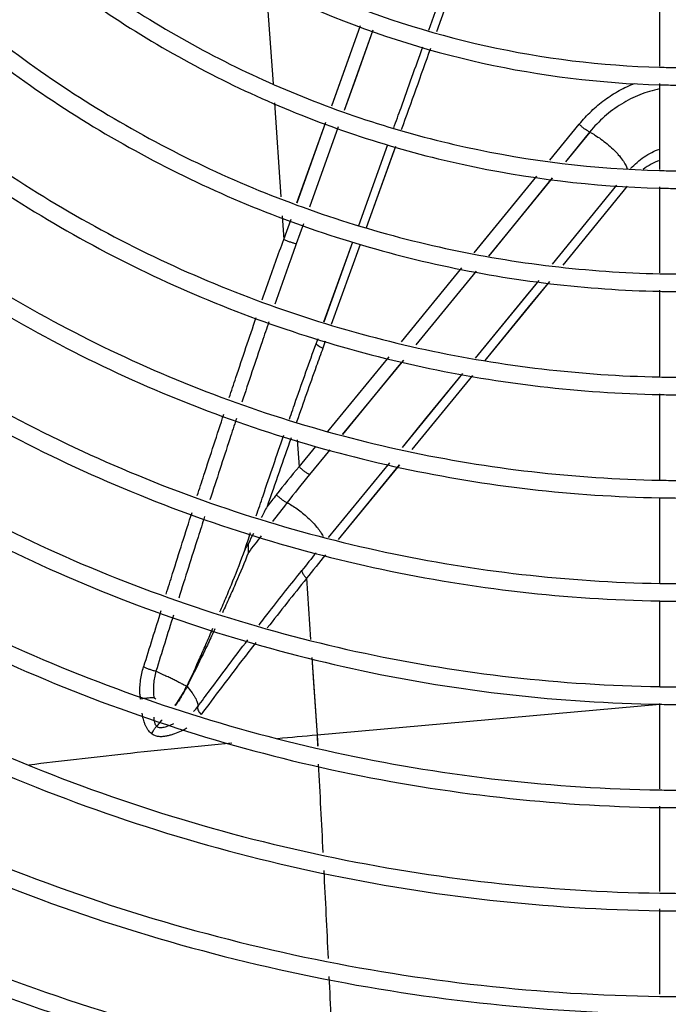
# Model space of a CAD drawing. Units: millimetres. Extents: x -120 to 1474, y -957 to 946.
# Drawn here: x 114 to 188, y -847 to -735 of the extents above; entities that cross this region are included whole.
import ezdxf

# ---------------------------------------------------------------- set-up
doc = ezdxf.new("R2010")
doc.units = ezdxf.units.MM
doc.header["$LTSCALE"] = 30.734
doc.layers.get('0').update_dxf_attribs({"linetype": 'CONTINUOUS'})
doc.layers.add('3_ALL_AXES', color=7, linetype='CONTINUOUS')

# ---------------------------------------------------------------- blocks, each defined once
blk = doc.blocks.new('CONDENSDORA_5TR')
at = {"layer": '3_ALL_AXES', "color": 7, "linetype": 'Continuous'}
for p, q in [((161.05, -735.8), (164.35, -726.57)), ((161.05, -735.8), (164.35, -726.57)), ((165.21, -726.79), (161.92, -736.01)), ((165.22, -726.79), (161.92, -736.01)), ((142.54, -730.64), (143.33, -741.9)), ((142.54, -730.64), (143.33, -741.9)), ((187.34, -739.89), (187.34, -730.13)), ((150.01, -744.42), (153.29, -735.26)), ((154.69, -735.8), (151.42, -744.94)), ((187.34, -751.65), (187.34, -741.88)), ((143.48, -744.09), (144.22, -754.77)), ((143.48, -744.09), (144.22, -754.77)), ((146.05, -755.45), (149.34, -746.29)), ((146.06, -755.45), (149.34, -746.29)), ((150.74, -746.82), (147.46, -755.96)), ((150.74, -746.82), (147.46, -755.96)), ((174.85, -750.6), (178.19, -746.51)), ((174.85, -750.6), (178.19, -746.51)), ((179.37, -747.41), (176.61, -750.79)), ((179.38, -747.41), (176.62, -750.79)), ((153.08, -758.03), (156.39, -748.83)), ((153.08, -758.03), (156.39, -748.83)), ((157.25, -749.04), (153.93, -758.3)), ((166.24, -761.14), (173.35, -752.44)), ((175.11, -752.64), (167.85, -761.51)), ((175.13, -762.44), (182.48, -753.44)), ((175.13, -762.44), (182.48, -753.44)), ((183.65, -753.56), (176.31, -762.55)), ((183.65, -753.56), (176.31, -762.55)), ((187.34, -763.42), (187.34, -753.64)), ((144.37, -756.95), (144.55, -759.63)), ((144.37, -756.95), (144.55, -759.63)), ((144.55, -759.63), (145.38, -757.33)), ((144.55, -759.63), (145.38, -757.33)), ((146.78, -757.84), (145.96, -760.13)), ((146.78, -757.84), (145.96, -760.13)), ((149.12, -769.02), (152.4, -759.91)), ((149.13, -769.02), (152.41, -759.91)), ((153.24, -760.19), (149.96, -769.32)), ((153.25, -760.19), (149.96, -769.32)), ((157.95, -771.27), (164.83, -762.86)), ((157.95, -771.27), (164.83, -762.86)), ((166.44, -763.24), (159.57, -771.63)), ((166.45, -763.24), (159.57, -771.63)), ((166.37, -773.15), (173.61, -764.29)), ((174.79, -764.41), (167.44, -773.39)), ((187.34, -775.2), (187.34, -765.41)), ((148.23, -771.49), (148.45, -770.89)), ((148.23, -771.49), (148.45, -770.89)), ((149.28, -771.19), (149, -771.99)), ((149.28, -771.19), (149, -771.99)), ((149.58, -781.49), (156.53, -773)), ((149.58, -781.49), (156.54, -773)), ((158.16, -773.36), (151.21, -781.83)), ((158.05, -783.31), (164.95, -774.88)), ((166.03, -775.12), (159.13, -783.54)), ((187.34, -786.99), (187.34, -777.2)), ((146.05, -780.32), (145.97, -780.56)), ((146.05, -780.32), (145.97, -780.56)), ((146.09, -782.45), (146.3, -785.5)), ((146.3, -785.5), (148.19, -783.18)), ((146.3, -785.5), (148.19, -783.18)), ((149.79, -783.57), (147.47, -786.4)), ((149.79, -783.57), (147.48, -786.4)), ((149.65, -793.54), (156.62, -785.04)), ((149.65, -793.54), (156.62, -785.04)), ((157.7, -785.27), (150.74, -793.77)), ((157.71, -785.27), (150.74, -793.77)), ((187.34, -798.77), (187.34, -788.99)), ((147.15, -798.2), (147.61, -805.15)), ((187.34, -810.46), (187.34, -800.77)), ((147.75, -807.22), (148.34, -816.05)), ((187.34, -812.55), (148.34, -816.05)), ((187.34, -822.15), (187.34, -812.46)), ((148.34, -816.05), (148.41, -817.31)), ((148.34, -816.05), (148.4, -817.31)), ((187.34, -833.83), (187.34, -824.15)), ((187.34, -845.52), (187.34, -835.83))]:
    blk.add_line(p, q, dxfattribs=at)
for points in [[(150.02, -744.42), (151.12, -741.35), (153.3, -735.26)], [(154.69, -735.8), (152.66, -741.48), (151.42, -744.94)], [(157.26, -749.04), (157.03, -749.66), (153.92, -758.3)], [(166.24, -761.14), (167.41, -759.72), (173.35, -752.44)], [(175.11, -752.63), (168.26, -761.02), (167.85, -761.51)], [(166.37, -773.15), (172.19, -766.03), (173.61, -764.29)], [(174.79, -764.41), (172.54, -767.16), (167.44, -773.39)], [(158.16, -773.36), (157.66, -773.97), (151.22, -781.84)], [(158.05, -783.31), (160.74, -780.02), (164.95, -774.88)], [(166.03, -775.12), (161.04, -781.21), (159.13, -783.54)], [(147.75, -807.22), (147.94, -810.09), (148.34, -816.05)]]:
    blk.add_lwpolyline(points, dxfattribs=at)
for centre, radius, start, end in [((188.34, -635.11), 284, 180.202, 269.7982), ((188.34, -635.11), 289.95, 181.5774, 268.4302), ((188.34, -635.11), 288.05, 181.5932, 268.4082), ((190.21, -635.11), 104.95, 268.4317, 269.525), ((190.21, -635.11), 106.95, 268.4611, 269.5339), ((190.21, -635.13), 116.69, 268.59, 269.5731), ((190.21, -635.13), 118.69, 268.6138, 269.5802), ((190.21, -635.15), 128.41, 268.7193, 269.6123), ((190.21, -635.15), 130.41, 268.7389, 269.6183), ((190.21, -635.19), 140.12, 268.8268, 269.6449), ((190.21, -635.19), 142.12, 268.8434, 269.65), ((1321.43, -1196.94), 1247.03, 160.57467, 160.95558), ((260.07, -880.5), 148.23, 140.1374, 141.7266), ((306.52, -916.83), 205.69, 140.6452, 141.7818), ((190.21, -635.24), 151.82, 268.9177, 269.6725), ((466.03, -1042.95), 410.54, 141.7321, 141.9699), ((220.58, -832.08), 88.55, 151.647, 152.563), ((475.55, -1050.05), 420.9, 141.7698, 142.1381), ((190.21, -635.24), 153.82, 268.9318, 269.6769), ((486.08, -1058.19), 434.21, 142.4195, 142.7315), ((193.04, -818.3), 57.75, 154.1098, 155.3467), ((347.27, -956.41), 256.08, 141.0101, 141.593), ((340.43, -951.39), 246.63, 140.7992, 141.6007), ((522.48, -1100.96), 482.22, 141.109, 141.9649), ((190.21, -635.3), 163.51, 268.9952, 269.696), ((190.21, -635.3), 165.51, 269.0074, 269.6997), ((2621.26, -1580.39), 2609.52, 162.64269, 162.78943), ((2529.09, -1554.17), 2512.22, 162.58714, 162.74024), ((138.15, -811.03), 9.98, 182.0046, 185.2499), ((190.21, -635.33), 175.23, 269.0617, 269.7161), ((130.82, -828.59), 16.84, 93.6862, 94.5525), ((127.75, -815), 3.78, 53.747, 58.2869), ((190.21, -635.33), 177.23, 269.0723, 269.7193), ((130.55, -809.71), 5.22, 315.4366, 323.6611), ((137.17, -811.91), 2.72, 219.4717, 221.5795), ((278.38, -2265.84), 1455.61, 95.12561, 95.30301), ((-4190.19, -1050.01), 4344.83, 2.91042, 3.04299), ((190.21, -635.29), 187.02, 269.12, 269.7334), ((190.21, -635.29), 189.01, 269.1293, 269.7362), ((-4227.86, -1051.93), 4382.55, 2.75254, 2.88356), ((190.22, -635.23), 198.83, 269.1716, 269.7487), ((190.22, -635.24), 200.82, 269.1798, 269.7512), ((-4266.29, -1053.77), 4421.02, 2.5965, 2.72597), ((190.22, -635.18), 210.63, 269.2176, 269.7625)]:
    blk.add_arc(centre, radius, start, end, dxfattribs=at)
for points, knots in [([(-88.14, -668.32), (-86.25, -685.06), (-79.38, -718.3), (-60.27, -765.4), (-32.97, -808.3), (1.61, -845.58), (42.34, -876.02), (87.88, -898.64), (136.72, -912.72), (170.48, -916.12), (187.34, -916.29)], [0, 0, 0, 0, 0.124999, 0.249998, 0.374997, 0.499997, 0.624997, 0.749998, 0.874999, 1, 1, 1, 1]), ([(115.88, -708.99), (120.54, -713.73), (130.8, -722.32), (148.34, -732.02), (167.42, -738.21), (180.7, -739.84), (187.34, -740.02)], [0, 0, 0, 0, 0.249996, 0.499995, 0.749996, 1, 1, 1, 1]), ([(114.46, -710.4), (119.21, -715.23), (129.68, -724), (147.57, -733.88), (167.02, -740.18), (180.57, -741.84), (187.34, -742.03)], [0, 0, 0, 0, 0.249996, 0.499995, 0.749996, 1, 1, 1, 1]), ([(107.57, -717.3), (112.77, -722.58), (124.23, -732.16), (143.82, -742.95), (165.11, -749.81), (179.93, -751.59), (187.34, -751.78)], [0, 0, 0, 0, 0.249996, 0.499995, 0.749996, 1, 1, 1, 1]), ([(106.16, -718.71), (111.45, -724.08), (123.11, -733.83), (143.05, -744.81), (164.71, -751.78), (179.8, -753.6), (187.34, -753.78)], [0, 0, 0, 0, 0.249996, 0.499995, 0.749997, 1, 1, 1, 1]), ([(99.26, -725.61), (105.01, -731.43), (117.66, -741.99), (139.29, -753.87), (162.8, -761.41), (179.16, -763.35), (187.34, -763.53)], [0, 0, 0, 0, 0.249997, 0.499996, 0.749997, 1, 1, 1, 1]), ([(97.85, -727.02), (103.68, -732.94), (116.54, -743.66), (138.52, -755.73), (162.41, -763.38), (179.03, -765.35), (187.34, -765.53)], [0, 0, 0, 0, 0.249997, 0.499996, 0.749997, 1, 1, 1, 1]), ([(90.95, -733.91), (97.24, -740.28), (111.09, -751.82), (134.77, -764.8), (160.49, -773.01), (178.4, -775.1), (187.34, -775.28)], [0, 0, 0, 0, 0.249997, 0.499996, 0.749997, 1, 1, 1, 1]), ([(89.54, -735.33), (95.92, -741.79), (109.97, -753.5), (134, -766.66), (160.1, -774.98), (178.27, -777.1), (187.34, -777.28)], [0, 0, 0, 0, 0.249997, 0.499996, 0.749997, 1, 1, 1, 1]), ([(157.06, -746.94), (157.34, -746.17), (158.45, -743.08), (159.55, -740), (160.38, -737.69)], [0, 0, 0, 0, 0.250023, 1, 1, 1, 1]), ([(178.19, -746.51), (178.62, -745.98), (179.53, -745), (181.05, -743.71), (182.71, -742.64), (183.89, -742.09), (184.49, -741.86)], [0, 0, 0, 0, 0.255366, 0.507262, 0.755272, 1, 1, 1, 1]), ([(82.65, -742.22), (89.48, -749.13), (104.52, -761.65), (130.24, -775.73), (158.19, -784.61), (177.63, -786.85), (187.34, -787.03)], [0, 0, 0, 0, 0.249997, 0.499996, 0.749997, 1, 1, 1, 1]), ([(187.32, -742.5), (186.56, -742.65), (185.06, -743.09), (182.94, -744.16), (181.01, -745.6), (179.89, -746.77), (179.37, -747.4)], [0, 0, 0, 0, 0.244079, 0.4913, 0.743236, 1, 1, 1, 1]), ([(81.23, -743.64), (88.15, -750.64), (103.4, -763.33), (129.47, -777.59), (157.79, -786.58), (177.5, -788.85), (187.34, -789.03)], [0, 0, 0, 0, 0.249997, 0.499996, 0.749997, 1, 1, 1, 1]), ([(179.37, -747.41), (179.27, -747.35), (179.06, -747.23), (178.75, -747.02), (178.46, -746.77), (178.27, -746.6), (178.19, -746.51)], [0, 0, 0, 0, 0.231893, 0.488531, 0.751254, 1, 1, 1, 1]), ([(179.37, -747.41), (179.58, -747.51), (180.01, -747.76), (180.67, -748.2), (181.36, -748.74), (181.92, -749.23), (182.34, -749.66), (182.71, -750.06), (183.04, -750.47), (183.3, -750.86), (183.45, -751.12), (183.57, -751.36), (183.62, -751.51), (183.65, -751.58)], [0, 0, 0, 0, 0.113989, 0.245942, 0.391499, 0.541753, 0.615128, 0.685562, 0.813855, 0.870033, 0.919802, 0.962973, 1, 1, 1, 1]), ([(184.03, -751.56), (184.49, -751.06), (185.26, -750.39), (186.42, -749.71), (187.03, -749.45), (187.34, -749.34)], [0, 0, 0, 0, 0.506411, 0.754755, 1, 1, 1, 1]), ([(74.34, -750.53), (81.71, -757.98), (97.95, -771.49), (125.72, -786.65), (155.88, -796.2), (176.86, -798.6), (187.34, -798.78)], [0, 0, 0, 0, 0.249997, 0.499997, 0.749997, 1, 1, 1, 1]), ([(187.34, -750.62), (187, -750.74), (186.35, -751.03), (185.75, -751.43), (185.46, -751.65)], [0, 0, 0, 0, 0.495108, 1, 1, 1, 1]), ([(72.92, -751.94), (80.39, -759.49), (96.83, -773.16), (124.95, -788.51), (155.49, -798.18), (176.73, -800.6), (187.34, -800.78)], [0, 0, 0, 0, 0.249997, 0.499997, 0.749997, 1, 1, 1, 1]), ([(66.03, -758.84), (73.95, -766.83), (91.38, -781.32), (121.19, -797.58), (153.57, -807.8), (176.09, -810.35), (187.34, -810.53)], [0, 0, 0, 0, 0.249997, 0.499997, 0.749998, 1, 1, 1, 1]), ([(142.1, -766.49), (142.3, -765.92), (143.1, -763.63), (143.92, -761.34), (144.55, -759.63)], [0, 0, 0, 0, 0.249849, 1, 1, 1, 1]), ([(145.96, -760.13), (145.84, -760.1), (145.61, -760.04), (145.25, -759.92), (144.89, -759.78), (144.66, -759.68), (144.55, -759.63)], [0, 0, 0, 0, 0.238106, 0.497823, 0.758691, 1, 1, 1, 1]), ([(64.62, -760.25), (72.62, -768.34), (90.26, -782.99), (120.42, -799.44), (153.18, -809.78), (175.96, -812.35), (187.34, -812.53)], [0, 0, 0, 0, 0.249998, 0.499997, 0.749998, 1, 1, 1, 1]), ([(145.96, -760.13), (145.75, -760.71), (144.94, -762.99), (144.13, -765.29), (143.54, -767.01)], [0, 0, 0, 0, 0.250081, 1, 1, 1, 1]), ([(57.72, -767.14), (66.18, -775.68), (84.81, -791.15), (116.67, -808.5), (151.26, -819.4), (175.32, -822.1), (187.34, -822.29)], [0, 0, 0, 0, 0.249998, 0.499997, 0.749998, 1, 1, 1, 1]), ([(56.31, -768.56), (64.86, -777.19), (83.69, -792.83), (115.9, -810.36), (150.87, -821.38), (175.19, -824.1), (187.34, -824.29)], [0, 0, 0, 0, 0.249998, 0.499997, 0.749998, 1, 1, 1, 1]), ([(138.35, -777.62), (138.6, -776.86), (139.61, -773.82), (140.63, -770.79), (141.41, -768.52)], [0, 0, 0, 0, 0.249673, 1, 1, 1, 1]), ([(142.85, -769), (142.6, -769.76), (141.56, -772.8), (140.55, -775.84), (139.79, -778.13)], [0, 0, 0, 0, 0.250307, 1, 1, 1, 1]), ([(145.19, -780.08), (145.44, -779.36), (146.44, -776.5), (147.46, -773.63), (148.23, -771.49)], [0, 0, 0, 0, 0.250084, 1, 1, 1, 1]), ([(149, -771.99), (148.75, -772.68), (147.75, -775.45), (146.77, -778.23), (146.05, -780.32)], [0, 0, 0, 0, 0.249859, 1, 1, 1, 1]), ([(148.23, -771.49), (148.24, -771.51), (148.26, -771.54), (148.31, -771.59), (148.38, -771.65), (148.51, -771.74), (148.72, -771.86), (148.9, -771.95), (149, -771.99)], [0, 0, 0, 0, 0.056234, 0.133358, 0.232076, 0.352197, 0.65011, 1, 1, 1, 1]), ([(49.41, -775.45), (58.41, -784.53), (78.24, -800.98), (112.14, -819.43), (148.95, -831), (174.56, -833.85), (187.34, -834.04)], [0, 0, 0, 0, 0.249998, 0.499997, 0.749998, 1, 1, 1, 1]), ([(48, -776.87), (57.09, -786.04), (77.12, -802.66), (111.37, -821.29), (148.56, -832.97), (174.43, -835.85), (187.34, -836.04)], [0, 0, 0, 0, 0.249998, 0.499997, 0.749998, 1, 1, 1, 1]), ([(134.71, -788.79), (134.96, -788.02), (135.96, -784.92), (136.97, -781.83), (137.73, -779.51)], [0, 0, 0, 0, 0.249708, 1, 1, 1, 1]), ([(139.16, -780.02), (138.91, -780.79), (137.9, -783.88), (136.89, -786.96), (136.15, -789.28)], [0, 0, 0, 0, 0.250275, 1, 1, 1, 1]), ([(141.42, -791.08), (141.68, -790.32), (142.71, -787.26), (143.76, -784.2), (144.56, -781.91)], [0, 0, 0, 0, 0.249701, 1, 1, 1, 1]), ([(41.11, -783.76), (50.65, -793.38), (71.67, -810.82), (107.61, -830.35), (146.65, -842.6), (173.79, -845.6), (187.34, -845.79)], [0, 0, 0, 0, 0.249998, 0.499997, 0.749998, 1, 1, 1, 1]), ([(39.69, -785.18), (49.33, -794.89), (70.55, -812.49), (106.84, -832.21), (146.25, -844.57), (173.66, -847.6), (187.34, -847.79)], [0, 0, 0, 0, 0.249998, 0.499997, 0.749998, 1, 1, 1, 1]), ([(147.48, -786.4), (147.37, -786.35), (147.16, -786.22), (146.86, -786.01), (146.57, -785.76), (146.38, -785.58), (146.3, -785.5)], [0, 0, 0, 0, 0.232089, 0.488838, 0.751507, 1, 1, 1, 1]), ([(143.71, -788.69), (143.79, -788.78), (143.98, -788.95), (144.28, -789.19), (144.6, -789.41), (144.81, -789.53), (144.92, -789.58)], [0, 0, 0, 0, 0.246139, 0.508204, 0.765908, 1, 1, 1, 1]), ([(144.92, -789.58), (145.1, -789.68), (145.49, -789.9), (146.08, -790.3), (146.7, -790.77), (147.31, -791.29), (147.87, -791.85), (148.36, -792.4), (148.74, -792.92), (148.94, -793.26), (149.02, -793.42)], [0, 0, 0, 0, 0.110099, 0.235861, 0.373941, 0.518299, 0.660172, 0.791451, 0.906371, 1, 1, 1, 1]), ([(131.16, -799.99), (131.41, -799.21), (132.38, -796.11), (133.36, -793.01), (134.11, -790.69)], [0, 0, 0, 0, 0.249746, 1, 1, 1, 1]), ([(135.54, -791.18), (135.29, -791.95), (134.3, -795.05), (133.32, -798.14), (132.59, -800.47)], [0, 0, 0, 0, 0.250244, 1, 1, 1, 1]), ([(32.8, -792.07), (42.88, -802.24), (65.1, -820.65), (103.09, -841.28), (144.34, -854.2), (173.02, -857.35), (187.34, -857.54)], [0, 0, 0, 0, 0.249998, 0.499997, 0.749998, 1, 1, 1, 1]), ([(31.38, -793.48), (41.56, -803.74), (63.98, -822.32), (102.32, -843.14), (143.94, -856.17), (172.89, -859.35), (187.34, -859.54)], [0, 0, 0, 0, 0.249998, 0.499997, 0.749998, 1, 1, 1, 1]), ([(140.55, -794.21), (140.46, -794.33), (140.33, -794.51), (140.19, -794.78), (140.14, -794.91), (140.11, -794.98)], [0, 0, 0, 0, 0.511216, 0.756626, 1, 1, 1, 1]), ([(140.53, -795.26), (140.53, -795.17), (140.53, -795), (140.54, -794.74), (140.54, -794.48), (140.55, -794.3), (140.55, -794.21)], [0, 0, 0, 0, 0.239008, 0.485827, 0.739806, 1, 1, 1, 1]), ([(137.29, -802.02), (137.54, -801.43), (138.04, -800.26), (139, -797.92), (139.69, -796.16), (140.11, -794.98)], [0, 0, 0, 0, 0.253391, 0.50521, 1, 1, 1, 1]), ([(140.53, -795.26), (140.08, -796.4), (139.36, -798.12), (138.35, -800.4), (137.83, -801.54), (137.56, -802.12)], [0, 0, 0, 0, 0.494376, 0.746449, 1, 1, 1, 1]), ([(141.73, -803.53), (142.13, -803.01), (143.74, -800.93), (145.37, -798.86), (146.6, -797.31)], [0, 0, 0, 0, 0.248638, 1, 1, 1, 1]), ([(146.6, -797.31), (146.6, -797.34), (146.6, -797.4), (146.64, -797.53), (146.74, -797.72), (146.92, -797.96), (147.07, -798.12), (147.15, -798.2)], [0, 0, 0, 0, 0.073414, 0.162567, 0.389496, 0.676304, 1, 1, 1, 1]), ([(24.49, -800.38), (35.12, -811.09), (58.53, -830.48), (98.56, -852.2), (142.03, -865.8), (172.25, -869.1), (187.34, -869.29)], [0, 0, 0, 0, 0.249998, 0.499998, 0.749998, 1, 1, 1, 1]), ([(23.07, -801.79), (33.8, -812.59), (57.41, -832.16), (97.79, -854.06), (141.64, -867.77), (172.12, -871.1), (187.34, -871.29)], [0, 0, 0, 0, 0.249998, 0.499998, 0.749998, 1, 1, 1, 1]), ([(133.52, -810.49), (134.05, -809.4), (134.8, -807.74), (135.77, -805.53), (136.25, -804.42), (136.49, -803.87)], [0, 0, 0, 0, 0.500902, 0.750904, 1, 1, 1, 1]), ([(136.72, -803.95), (136.46, -804.49), (135.95, -805.59), (134.9, -807.78), (134.09, -809.41), (133.52, -810.49)], [0, 0, 0, 0, 0.249251, 0.499276, 1, 1, 1, 1]), ([(134.76, -812.81), (135.22, -812.17), (137.1, -809.63), (139, -807.1), (140.45, -805.21)], [0, 0, 0, 0, 0.248338, 1, 1, 1, 1]), ([(141.36, -805.51), (140.84, -806.2), (138.74, -808.91), (136.67, -811.65), (135.14, -813.71)], [0, 0, 0, 0, 0.251828, 1, 1, 1, 1]), ([(16.18, -808.69), (27.35, -819.94), (51.96, -840.32), (94.04, -863.13), (139.72, -877.4), (171.48, -880.85), (187.34, -881.04)], [0, 0, 0, 0, 0.249998, 0.499998, 0.749998, 1, 1, 1, 1]), ([(128.18, -811.38), (128.16, -810.86), (128.21, -809.8), (128.43, -808.77), (128.58, -808.28)], [0, 0, 0, 0, 0.503734, 1, 1, 1, 1]), ([(129.99, -808.78), (129.87, -808.75), (129.61, -808.69), (129.24, -808.57), (128.9, -808.43), (128.68, -808.33), (128.58, -808.28)], [0, 0, 0, 0, 0.256259, 0.52273, 0.777145, 1, 1, 1, 1]), ([(129.99, -808.78), (129.86, -809.26), (129.69, -810.26), (129.69, -811.27), (129.74, -811.78)], [0, 0, 0, 0, 0.495957, 1, 1, 1, 1]), ([(133.5, -810.48), (133.38, -810.43), (133.11, -810.3), (132.71, -810.09), (132.29, -809.87), (131.84, -809.65), (131.37, -809.43), (130.76, -809.14), (130.3, -808.92), (129.99, -808.78)], [0, 0, 0, 0, 0.106679, 0.223526, 0.347626, 0.476495, 0.608235, 0.74093, 1, 1, 1, 1]), ([(14.77, -810.1), (26.03, -821.44), (50.84, -841.99), (93.27, -864.99), (139.33, -879.37), (171.35, -882.85), (187.34, -883.04)], [0, 0, 0, 0, 0.249998, 0.499998, 0.749998, 1, 1, 1, 1]), ([(132.15, -812.68), (132.42, -812.33), (132.9, -811.62), (133.32, -810.87), (133.5, -810.48)], [0, 0, 0, 0, 0.507434, 1, 1, 1, 1]), ([(132.15, -812.68), (132.17, -812.66), (132.29, -812.5), (132.52, -812.18), (132.84, -811.68), (133.17, -811.13), (133.39, -810.7), (133.5, -810.48)], [0, 0, 0, 0, 0.037275, 0.277957, 0.518638, 0.759319, 1, 1, 1, 1]), ([(133.54, -810.5), (133.44, -810.72), (133.21, -811.14), (132.88, -811.7), (132.55, -812.19), (132.31, -812.51), (132.19, -812.67), (132.18, -812.69)], [0, 0, 0, 0, 0.24119, 0.482379, 0.723569, 0.964759, 1, 1, 1, 1]), ([(133.54, -810.51), (133.74, -810.74), (134.02, -811.09), (134.34, -811.56), (134.52, -811.87), (134.65, -812.16), (134.74, -812.41), (134.78, -812.62), (134.77, -812.75), (134.76, -812.81)], [0, 0, 0, 0, 0.346762, 0.500226, 0.637005, 0.75579, 0.855713, 0.936719, 1, 1, 1, 1]), ([(129.48, -811.8), (129.26, -811.82), (128.92, -811.85), (128.5, -811.9), (128.31, -811.93), (128.22, -811.95)], [0, 0, 0, 0, 0.53578, 0.78433, 1, 1, 1, 1]), ([(129.5, -815.88), (129.34, -815.75), (129.13, -815.52), (128.92, -815.16), (128.78, -814.87), (128.66, -814.55), (128.53, -814.12), (128.46, -813.79), (128.42, -813.56)], [0, 0, 0, 0, 0.231775, 0.35422, 0.479702, 0.607828, 0.737692, 1, 1, 1, 1]), ([(134.75, -812.81), (134.74, -812.86), (134.73, -812.95), (134.75, -813.07), (134.79, -813.21), (134.9, -813.41), (135.01, -813.56), (135.07, -813.64)], [0, 0, 0, 0, 0.173137, 0.278016, 0.396732, 0.676272, 1, 1, 1, 1]), ([(129.74, -813.99), (129.75, -814.1), (129.77, -814.32), (129.82, -814.57), (129.88, -814.76), (129.94, -814.88), (130.01, -814.98), (130.07, -815.03), (130.1, -815.06)], [0, 0, 0, 0, 0.289657, 0.554506, 0.676243, 0.790279, 0.897415, 1, 1, 1, 1]), ([(130.09, -815.04), (130.11, -815.07), (130.17, -815.11), (130.29, -815.16), (130.47, -815.19), (130.7, -815.18), (130.96, -815.13), (131.22, -815.05), (131.58, -814.92), (131.85, -814.81), (132.03, -814.74)], [0, 0, 0, 0, 0.047867, 0.095759, 0.197374, 0.311724, 0.438605, 0.574529, 0.714686, 1, 1, 1, 1]), ([(130.1, -815.06), (130.2, -814.93), (130.4, -814.68), (130.62, -814.43), (130.72, -814.31)], [0, 0, 0, 0, 0.497047, 1, 1, 1, 1]), ([(129.5, -815.88), (129.55, -815.82), (129.62, -815.71), (129.7, -815.57), (129.77, -815.45), (129.84, -815.34), (129.94, -815.2), (130.03, -815.11), (130.09, -815.04)], [0, 0, 0, 0, 0.239513, 0.365562, 0.492853, 0.620415, 0.747783, 1, 1, 1, 1]), ([(132.69, -815.67), (132.43, -815.78), (132.03, -815.93), (131.49, -816.1), (131.09, -816.19), (130.68, -816.24), (130.33, -816.23), (130.06, -816.17), (129.79, -816.08), (129.61, -815.97), (129.5, -815.88)], [0, 0, 0, 0, 0.254084, 0.37942, 0.503417, 0.626344, 0.748345, 0.809786, 0.872135, 1, 1, 1, 1]), ([(133.53, -815.23), (133.46, -815.28), (133.19, -815.44), (132.91, -815.58), (132.69, -815.67)], [0, 0, 0, 0, 0.253617, 1, 1, 1, 1]), ([(7.87, -816.99), (19.59, -828.79), (45.39, -850.15), (89.51, -874.05), (137.41, -888.99), (170.71, -892.6), (187.34, -892.79)], [0, 0, 0, 0, 0.249998, 0.499998, 0.749998, 1, 1, 1, 1]), ([(138.63, -816.95), (134.53, -817.35), (126.83, -818.13), (119.14, -819.01), (115.54, -819.46)], [0, 0, 0, 0, 0.531925, 1, 1, 1, 1]), ([(6.46, -818.41), (18.27, -830.3), (44.27, -851.82), (88.74, -875.91), (137.02, -890.97), (170.58, -894.6), (187.34, -894.79)], [0, 0, 0, 0, 0.249998, 0.499998, 0.749998, 1, 1, 1, 1]), ([(-0.47, -825.27), (11.79, -837.62), (38.79, -859.97), (84.96, -884.97), (135.09, -900.59), (169.94, -904.35), (187.33, -904.54)], [0, 0, 0, 0, 0.249998, 0.499998, 0.749998, 1, 1, 1, 1]), ([(-1.86, -826.71), (10.49, -839.14), (37.69, -861.64), (84.19, -886.83), (134.68, -902.56), (169.78, -906.35), (187.3, -906.54)], [0, 0, 0, 0, 0.249998, 0.499998, 0.749998, 1, 1, 1, 1])]:
    blk.add_open_spline(points, degree=3, knots=knots, dxfattribs=at)
for points in [[(161.24, -737.9), (160.14, -740.98), (159.04, -744.06), (157.93, -747.14)], [(140.11, -794.98), (140.33, -794.31), (140.56, -793.64), (140.78, -792.97)], [(133.5, -810.48), (133.51, -810.48), (133.52, -810.49), (133.53, -810.49), (133.54, -810.5), (133.54, -810.5)]]:
    blk.add_open_spline(points, degree=3, dxfattribs=at)

msp = doc.modelspace()

# ---------------------------------------------------------------- block references
msp.add_blockref('CONDENSDORA_5TR', (0, 0))

doc.saveas('drawing.dxf')
